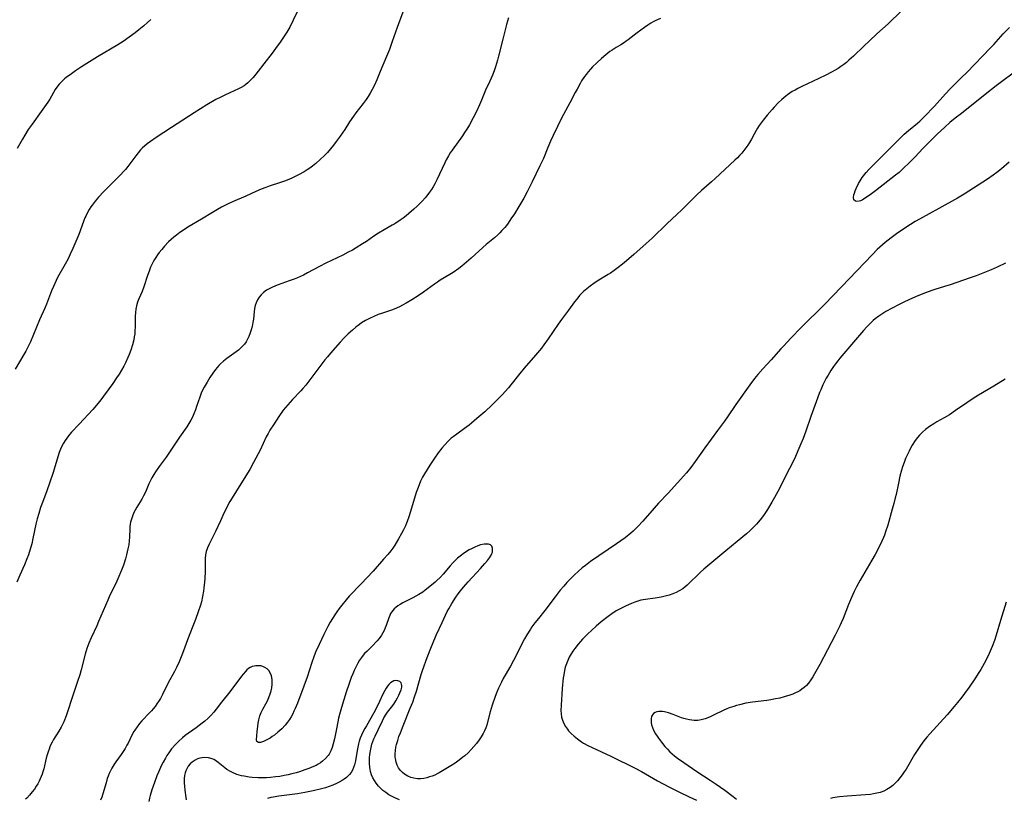
# Model space of a CAD drawing. Units: inches. Extents: x 2102912 to 2108317, y 196890 to 202334.
# Drawn here: x 2104184 to 2104386, y 199251 to 199411 of the extents above; entities that cross this region are included whole.
import ezdxf

# ---------------------------------------------------------------- set-up
doc = ezdxf.new("R2010")
doc.units = ezdxf.units.IN
doc.header["$MEASUREMENT"] = 0
doc.layers.add('c_08_T14S_R20E', color=39, linetype='Continuous')

msp = doc.modelspace()

# ---------------------------------------------------------------- linework, layer by layer
at = {"layer": 'c_08_T14S_R20E'}
for points in [[(2104241.07, 199412.7, 980), (2104240.07, 199410.59, 980), (2104239.33, 199409.17, 980), (2104238.73, 199408.15, 980), (2104238.21, 199407.33, 980), (2104237.35, 199406.08, 980), (2104236.41, 199404.77, 980), (2104235.72, 199403.84, 980), (2104234, 199401.66, 980), (2104232.86, 199400.15, 980), (2104232.35, 199399.49, 980), (2104231.83, 199398.86, 980), (2104231.24, 199398.2, 980), (2104230.74, 199397.72, 980), (2104230.34, 199397.4, 980), (2104230, 199397.15, 980), (2104229.35, 199396.77, 980), (2104228.82, 199396.49, 980), (2104226.16, 199395.3, 980), (2104225.16, 199394.83, 980), (2104224.17, 199394.3, 980), (2104222.33, 199393.23, 980), (2104219.72, 199391.61, 980), (2104215.05, 199388.56, 980), (2104211.88, 199386.52, 980), (2104210.7, 199385.72, 980), (2104210.04, 199385.21, 980), (2104209.53, 199384.77, 980), (2104209.11, 199384.37, 980), (2104208.71, 199383.96, 980), (2104208.22, 199383.4, 980), (2104207.72, 199382.78, 980), (2104206.09, 199380.55, 980), (2104205.58, 199379.92, 980), (2104205.21, 199379.51, 980), (2104204.67, 199378.94, 980), (2104204.12, 199378.39, 980), (2104201.83, 199376.14, 980), (2104201.14, 199375.44, 980), (2104200.06, 199374.24, 980), (2104199.38, 199373.45, 980), (2104198.74, 199372.64, 980), (2104198.46, 199372.25, 980), (2104198.11, 199371.7, 980), (2104197.79, 199371.14, 980), (2104197.42, 199370.39, 980), (2104197.26, 199370.03, 980), (2104197.04, 199369.47, 980), (2104196.29, 199367.32, 980), (2104196, 199366.57, 980), (2104194.78, 199363.73, 980), (2104194.24, 199362.53, 980), (2104193.81, 199361.63, 980), (2104193.22, 199360.52, 980), (2104191.66, 199357.74, 980), (2104191.35, 199357.15, 980), (2104190.78, 199355.95, 980), (2104190.4, 199355.06, 980), (2104189.37, 199352.31, 980), (2104189, 199351.44, 980), (2104187.9, 199349.05, 980), (2104186.05, 199344.58, 980), (2104185.48, 199343.32, 980), (2104185.13, 199342.63, 980), (2104184.73, 199341.93, 980), (2104182.93, 199338.92, 980)], [(2104262.56, 199412.23, 978), (2104261.4, 199409.13, 978), (2104260.4, 199406.21, 978), (2104259.8, 199404.6, 978), (2104259.22, 199403.17, 978), (2104257.89, 199400.06, 978), (2104257.2, 199398.35, 978), (2104256.72, 199397.26, 978), (2104256.27, 199396.35, 978), (2104255.85, 199395.6, 978), (2104255.45, 199394.96, 978), (2104255.03, 199394.33, 978), (2104254.42, 199393.52, 978), (2104252.92, 199391.56, 978), (2104252.44, 199390.91, 978), (2104251.62, 199389.7, 978), (2104250.65, 199388.17, 978), (2104249.71, 199386.81, 978), (2104248.89, 199385.7, 978), (2104248.31, 199384.95, 978), (2104247.7, 199384.2, 978), (2104247.07, 199383.47, 978), (2104246.5, 199382.85, 978), (2104245.59, 199381.97, 978), (2104244.68, 199381.18, 978), (2104243.99, 199380.63, 978), (2104243.46, 199380.24, 978), (2104242.92, 199379.87, 978), (2104242.33, 199379.49, 978), (2104241.13, 199378.82, 978), (2104239.8, 199378.16, 978), (2104238.81, 199377.73, 978), (2104238.28, 199377.53, 978), (2104237.47, 199377.26, 978), (2104235.1, 199376.5, 978), (2104234.44, 199376.28, 978), (2104233.46, 199375.91, 978), (2104232.4, 199375.45, 978), (2104230.32, 199374.49, 978), (2104227.6, 199373.29, 978), (2104226.55, 199372.8, 978), (2104225.32, 199372.18, 978), (2104224.48, 199371.71, 978), (2104223.46, 199371.11, 978), (2104221.24, 199369.75, 978), (2104218.43, 199368.1, 978), (2104217.28, 199367.37, 978), (2104216.76, 199367.01, 978), (2104216.04, 199366.47, 978), (2104215.54, 199366.07, 978), (2104214.99, 199365.58, 978), (2104214.46, 199365.08, 978), (2104213.63, 199364.2, 978), (2104213.04, 199363.54, 978), (2104212.54, 199362.92, 978), (2104212.15, 199362.42, 978), (2104211.8, 199361.9, 978), (2104211.52, 199361.44, 978), (2104211.26, 199360.98, 978), (2104211, 199360.46, 978), (2104210.76, 199359.92, 978), (2104210.44, 199359.09, 978), (2104210.13, 199358.21, 978), (2104209.38, 199355.88, 978), (2104208.99, 199354.89, 978), (2104208.35, 199353.4, 978), (2104208.06, 199352.67, 978), (2104207.84, 199351.93, 978), (2104207.71, 199351.27, 978), (2104207.62, 199350.57, 978), (2104207.57, 199349.85, 978), (2104207.55, 199349.14, 978), (2104207.56, 199347.58, 978), (2104207.54, 199346.89, 978), (2104207.48, 199346.21, 978), (2104207.4, 199345.59, 978), (2104207.28, 199344.98, 978), (2104207.01, 199343.93, 978), (2104206.66, 199342.83, 978), (2104206.33, 199341.93, 978), (2104206.08, 199341.31, 978), (2104205.62, 199340.28, 978), (2104205.25, 199339.55, 978), (2104204.79, 199338.75, 978), (2104204.29, 199337.95, 978), (2104203.77, 199337.17, 978), (2104202.96, 199336, 978), (2104201.11, 199333.42, 978), (2104200.31, 199332.39, 978), (2104198.86, 199330.69, 978), (2104196.11, 199327.66, 978), (2104194.52, 199326, 978), (2104194.09, 199325.52, 978), (2104193.51, 199324.79, 978), (2104193.17, 199324.29, 978), (2104192.87, 199323.78, 978), (2104192.54, 199323.16, 978), (2104192.24, 199322.52, 978), (2104191.96, 199321.81, 978), (2104191.68, 199320.97, 978), (2104190.72, 199317.76, 978), (2104189.99, 199315.51, 978), (2104189.43, 199313.98, 978), (2104188.52, 199311.59, 978), (2104188.14, 199310.53, 978), (2104187.76, 199309.31, 978), (2104187.46, 199308.24, 978), (2104187.17, 199307.1, 978), (2104186.59, 199304.2, 978), (2104186.33, 199303.09, 978), (2104186.08, 199302.16, 978), (2104185.81, 199301.28, 978), (2104185.64, 199300.79, 978), (2104185.32, 199299.97, 978), (2104184.82, 199298.75, 978), (2104183.92, 199296.66, 978), (2104183.29, 199295.24, 978)], [(2104284.29, 199411.12, 976), (2104283.89, 199409.71, 976), (2104283.09, 199406.74, 976), (2104282.25, 199403.21, 976), (2104282.03, 199402.4, 976), (2104281.62, 199401.06, 976), (2104281.31, 199400.18, 976), (2104280.98, 199399.33, 976), (2104280.45, 199398.11, 976), (2104279.58, 199396.21, 976), (2104278.74, 199394.17, 976), (2104278.33, 199393.22, 976), (2104277.69, 199391.83, 976), (2104277.04, 199390.55, 976), (2104276.26, 199389.15, 976), (2104275.72, 199388.25, 976), (2104275.26, 199387.53, 976), (2104274.81, 199386.87, 976), (2104272.69, 199383.91, 976), (2104272.32, 199383.35, 976), (2104271.96, 199382.78, 976), (2104271.5, 199381.95, 976), (2104271.18, 199381.32, 976), (2104269.56, 199377.84, 976), (2104269.13, 199376.98, 976), (2104268.8, 199376.39, 976), (2104268.46, 199375.84, 976), (2104268.08, 199375.31, 976), (2104267.69, 199374.79, 976), (2104267.16, 199374.15, 976), (2104266.61, 199373.53, 976), (2104266.14, 199373.04, 976), (2104265.49, 199372.4, 976), (2104264.82, 199371.78, 976), (2104263.81, 199370.89, 976), (2104263.23, 199370.41, 976), (2104262.62, 199369.96, 976), (2104262.05, 199369.56, 976), (2104260.92, 199368.82, 976), (2104260.36, 199368.49, 976), (2104258.76, 199367.59, 976), (2104257.56, 199366.87, 976), (2104256.61, 199366.24, 976), (2104255.08, 199365.17, 976), (2104254.31, 199364.65, 976), (2104253, 199363.86, 976), (2104252.2, 199363.4, 976), (2104251.34, 199362.94, 976), (2104250.23, 199362.38, 976), (2104246.77, 199360.71, 976), (2104245.43, 199360.02, 976), (2104242.98, 199358.7, 976), (2104242.14, 199358.28, 976), (2104240.9, 199357.7, 976), (2104240.26, 199357.44, 976), (2104239.24, 199357.05, 976), (2104236.99, 199356.26, 976), (2104236.43, 199356.05, 976), (2104235.69, 199355.74, 976), (2104235.12, 199355.45, 976), (2104234.58, 199355.14, 976), (2104233.96, 199354.68, 976), (2104233.48, 199354.22, 976), (2104233.07, 199353.72, 976), (2104232.73, 199353.18, 976), (2104232.46, 199352.6, 976), (2104232.25, 199351.99, 976), (2104232.11, 199351.37, 976), (2104232.03, 199350.74, 976), (2104231.88, 199349.18, 976), (2104231.78, 199348.56, 976), (2104231.61, 199347.7, 976), (2104231.44, 199347.05, 976), (2104231.24, 199346.42, 976), (2104230.92, 199345.63, 976), (2104230.66, 199345.09, 976), (2104230.37, 199344.57, 976), (2104230.03, 199344.09, 976), (2104229.86, 199343.87, 976), (2104229.46, 199343.44, 976), (2104228.79, 199342.87, 976), (2104226.92, 199341.51, 976), (2104226.42, 199341.14, 976), (2104225.74, 199340.59, 976), (2104225.09, 199340.02, 976), (2104224.75, 199339.67, 976), (2104224.06, 199338.86, 976), (2104223.51, 199338.11, 976), (2104222.91, 199337.21, 976), (2104222.34, 199336.3, 976), (2104221.73, 199335.24, 976), (2104221.36, 199334.5, 976), (2104221.14, 199334, 976), (2104220.85, 199333.23, 976), (2104220.2, 199331.25, 976), (2104219.96, 199330.58, 976), (2104219.64, 199329.77, 976), (2104219.34, 199329.1, 976), (2104219, 199328.44, 976), (2104218.64, 199327.8, 976), (2104218.18, 199327.09, 976), (2104216.69, 199324.98, 976), (2104214.93, 199322.29, 976), (2104213.92, 199320.87, 976), (2104212.52, 199318.96, 976), (2104211.77, 199317.86, 976), (2104211.42, 199317.31, 976), (2104211.01, 199316.64, 976), (2104210.65, 199315.95, 976), (2104210.38, 199315.39, 976), (2104209.83, 199314.05, 976), (2104209.54, 199313.4, 976), (2104209.31, 199312.93, 976), (2104208.95, 199312.27, 976), (2104207.94, 199310.6, 976), (2104207.59, 199309.99, 976), (2104207.34, 199309.5, 976), (2104207.02, 199308.77, 976), (2104206.81, 199308.15, 976), (2104206.65, 199307.51, 976), (2104206.58, 199307.09, 976), (2104206.52, 199306.64, 976), (2104206.48, 199306.1, 976), (2104206.42, 199304.55, 976), (2104206.36, 199303.72, 976), (2104206.25, 199302.89, 976), (2104206.1, 199302.06, 976), (2104205.8, 199300.79, 976), (2104205.57, 199299.99, 976), (2104205.16, 199298.72, 976), (2104204.76, 199297.64, 976), (2104204.03, 199295.92, 976), (2104203.59, 199294.96, 976), (2104202.4, 199292.54, 976), (2104201.94, 199291.54, 976), (2104200.08, 199287.14, 976), (2104199.69, 199286.26, 976), (2104198.54, 199283.81, 976), (2104198.06, 199282.65, 976), (2104197.67, 199281.57, 976), (2104197.33, 199280.44, 976), (2104196.52, 199277.23, 976), (2104196.22, 199276.21, 976), (2104195.76, 199274.8, 976), (2104194.56, 199271.31, 976), (2104193.76, 199268.8, 976), (2104193.4, 199267.76, 976), (2104192.9, 199266.5, 976), (2104192.65, 199265.96, 976), (2104192.37, 199265.43, 976), (2104191.9, 199264.61, 976), (2104190.82, 199262.88, 976), (2104190.54, 199262.37, 976), (2104190.28, 199261.85, 976), (2104190.08, 199261.39, 976), (2104189.9, 199260.93, 976), (2104189.69, 199260.35, 976), (2104189.51, 199259.76, 976), (2104189.32, 199259.05, 976), (2104188.79, 199256.85, 976), (2104188.62, 199256.25, 976), (2104188.47, 199255.79, 976), (2104188.29, 199255.31, 976), (2104188.09, 199254.84, 976), (2104187.85, 199254.33, 976), (2104187.58, 199253.83, 976), (2104187.27, 199253.31, 976), (2104186.87, 199252.72, 976), (2104186.44, 199252.14, 976), (2104185.9, 199251.49, 976), (2104185.31, 199250.88, 976), (2104185.08, 199250.66, 976)], [(2104315.48, 199410.97, 974), (2104314.53, 199410.52, 974), (2104314.01, 199410.25, 974), (2104313.51, 199409.96, 974), (2104312.87, 199409.56, 974), (2104312.25, 199409.13, 974), (2104310.74, 199408.04, 974), (2104308.86, 199406.59, 974), (2104308.45, 199406.29, 974), (2104308.08, 199406.04, 974), (2104307.34, 199405.57, 974), (2104306.4, 199405.01, 974), (2104305.55, 199404.46, 974), (2104305.1, 199404.15, 974), (2104304.27, 199403.49, 974), (2104303.38, 199402.73, 974), (2104302.4, 199401.83, 974), (2104301.57, 199401.01, 974), (2104301.11, 199400.52, 974), (2104300.66, 199400, 974), (2104300.21, 199399.43, 974), (2104299.91, 199399.03, 974), (2104299.31, 199398.12, 974), (2104299.01, 199397.62, 974), (2104298.36, 199396.47, 974), (2104297.98, 199395.77, 974), (2104296.88, 199393.64, 974), (2104295.2, 199390.47, 974), (2104294.34, 199388.78, 974), (2104293.46, 199386.95, 974), (2104292.91, 199385.75, 974), (2104292.35, 199384.46, 974), (2104291.44, 199382.23, 974), (2104290.74, 199380.68, 974), (2104289.17, 199377.43, 974), (2104288.13, 199375.38, 974), (2104287.41, 199374.09, 974), (2104286.39, 199372.37, 974), (2104285.48, 199370.87, 974), (2104284.79, 199369.79, 974), (2104284.21, 199368.95, 974), (2104283.86, 199368.48, 974), (2104283.5, 199368.03, 974), (2104282.94, 199367.4, 974), (2104282.51, 199366.96, 974), (2104282.06, 199366.54, 974), (2104281.37, 199365.93, 974), (2104279.71, 199364.55, 974), (2104279.04, 199363.96, 974), (2104276.62, 199361.75, 974), (2104275.68, 199360.92, 974), (2104274.71, 199360.11, 974), (2104274.05, 199359.6, 974), (2104272.94, 199358.81, 974), (2104272.22, 199358.36, 974), (2104270.24, 199357.19, 974), (2104269.68, 199356.84, 974), (2104269.08, 199356.43, 974), (2104266.79, 199354.77, 974), (2104265.69, 199354.01, 974), (2104264.39, 199353.16, 974), (2104263.29, 199352.5, 974), (2104262.5, 199352.07, 974), (2104261.9, 199351.77, 974), (2104260.79, 199351.29, 974), (2104260.27, 199351.09, 974), (2104259.62, 199350.86, 974), (2104258.16, 199350.39, 974), (2104257.51, 199350.16, 974), (2104256.58, 199349.79, 974), (2104255.73, 199349.38, 974), (2104254.91, 199348.93, 974), (2104254.11, 199348.43, 974), (2104253.67, 199348.13, 974), (2104252.94, 199347.59, 974), (2104252.21, 199346.98, 974), (2104251.37, 199346.22, 974), (2104250.54, 199345.39, 974), (2104249.73, 199344.51, 974), (2104247.71, 199342.22, 974), (2104247.1, 199341.51, 974), (2104246.56, 199340.85, 974), (2104244.47, 199338.14, 974), (2104242.62, 199335.68, 974), (2104242.04, 199334.97, 974), (2104241.59, 199334.47, 974), (2104239.92, 199332.75, 974), (2104238.93, 199331.65, 974), (2104238.02, 199330.51, 974), (2104237.07, 199329.2, 974), (2104235.97, 199327.54, 974), (2104235.26, 199326.41, 974), (2104234.88, 199325.74, 974), (2104234.52, 199325.05, 974), (2104233.24, 199322.34, 974), (2104232.86, 199321.57, 974), (2104231.92, 199319.78, 974), (2104231.14, 199318.37, 974), (2104230.32, 199317.02, 974), (2104228.42, 199313.96, 974), (2104227.51, 199312.53, 974), (2104227.06, 199311.79, 974), (2104226.63, 199311.04, 974), (2104226.38, 199310.56, 974), (2104225.86, 199309.5, 974), (2104225.08, 199307.82, 974), (2104224.09, 199305.63, 974), (2104223.68, 199304.77, 974), (2104222.78, 199302.99, 974), (2104222.46, 199302.25, 974), (2104222.2, 199301.49, 974), (2104222.11, 199301.13, 974), (2104222.05, 199300.83, 974), (2104221.97, 199300.1, 974), (2104221.93, 199299.38, 974), (2104221.93, 199297.42, 974), (2104221.89, 199295.93, 974), (2104221.84, 199295.2, 974), (2104221.72, 199294.02, 974), (2104221.63, 199293.34, 974), (2104221.43, 199292.23, 974), (2104221.18, 199291.19, 974), (2104220.98, 199290.49, 974), (2104220.54, 199289.14, 974), (2104219.98, 199287.54, 974), (2104219.45, 199286.16, 974), (2104218.35, 199283.35, 974), (2104217.52, 199281.09, 974), (2104217.2, 199280.24, 974), (2104216.92, 199279.55, 974), (2104216.62, 199278.86, 974), (2104216.06, 199277.69, 974), (2104215.65, 199276.87, 974), (2104214.39, 199274.53, 974), (2104213.21, 199272.14, 974), (2104212.78, 199271.34, 974), (2104212.52, 199270.9, 974), (2104212.05, 199270.19, 974), (2104211.69, 199269.69, 974), (2104211.31, 199269.22, 974), (2104210.93, 199268.78, 974), (2104210.54, 199268.36, 974), (2104208.98, 199266.74, 974), (2104208.49, 199266.19, 974), (2104207.97, 199265.53, 974), (2104207.51, 199264.84, 974), (2104207.33, 199264.55, 974), (2104206.99, 199263.9, 974), (2104206.14, 199262.15, 974), (2104205.9, 199261.72, 974), (2104205.5, 199261.04, 974), (2104204.71, 199259.84, 974), (2104203.63, 199258.33, 974), (2104203.19, 199257.67, 974), (2104202.78, 199256.98, 974), (2104202.5, 199256.44, 974), (2104202.24, 199255.89, 974), (2104202.04, 199255.39, 974), (2104201.86, 199254.88, 974), (2104201.59, 199253.99, 974), (2104200.95, 199251.74, 974), (2104200.73, 199251.08, 974), (2104200.47, 199250.44, 974)], [(2104365.01, 199412.55, 972), (2104362.27, 199409.89, 972), (2104359.92, 199407.78, 972), (2104358.41, 199406.39, 972), (2104357.26, 199405.3, 972), (2104355.16, 199403.22, 972), (2104354.23, 199402.37, 972), (2104353.71, 199401.93, 972), (2104353.17, 199401.51, 972), (2104352.57, 199401.08, 972), (2104351.98, 199400.7, 972), (2104351.38, 199400.34, 972), (2104350.65, 199399.93, 972), (2104349.49, 199399.33, 972), (2104348.03, 199398.61, 972), (2104344.51, 199397, 972), (2104343.73, 199396.6, 972), (2104343.15, 199396.27, 972), (2104342.58, 199395.93, 972), (2104342.1, 199395.61, 972), (2104341.62, 199395.28, 972), (2104341.23, 199394.98, 972), (2104340.46, 199394.34, 972), (2104339.7, 199393.62, 972), (2104338.87, 199392.76, 972), (2104338.42, 199392.28, 972), (2104337.4, 199391.1, 972), (2104336.58, 199390.08, 972), (2104335.75, 199388.95, 972), (2104335.41, 199388.42, 972), (2104335.13, 199387.97, 972), (2104334.73, 199387.22, 972), (2104334.2, 199386.18, 972), (2104333.81, 199385.49, 972), (2104333.44, 199384.93, 972), (2104333.04, 199384.38, 972), (2104332.63, 199383.85, 972), (2104332.19, 199383.33, 972), (2104331.73, 199382.81, 972), (2104331.31, 199382.37, 972), (2104330.77, 199381.84, 972), (2104326.75, 199378.1, 972), (2104325.96, 199377.39, 972), (2104323.94, 199375.62, 972), (2104322.99, 199374.74, 972), (2104319.87, 199371.63, 972), (2104318.86, 199370.68, 972), (2104316.89, 199368.85, 972), (2104313.79, 199365.83, 972), (2104312.58, 199364.72, 972), (2104310.05, 199362.51, 972), (2104308.54, 199361.22, 972), (2104307.68, 199360.51, 972), (2104306.8, 199359.82, 972), (2104306.01, 199359.24, 972), (2104305.21, 199358.68, 972), (2104304.77, 199358.4, 972), (2104302.52, 199357.03, 972), (2104301.78, 199356.54, 972), (2104301.06, 199356.02, 972), (2104300.37, 199355.47, 972), (2104299.71, 199354.89, 972), (2104298.88, 199354.04, 972), (2104298.29, 199353.34, 972), (2104297.85, 199352.77, 972), (2104296.61, 199351.07, 972), (2104295.17, 199349.13, 972), (2104294.47, 199348.16, 972), (2104292.42, 199345.15, 972), (2104291.53, 199343.92, 972), (2104291.04, 199343.29, 972), (2104289.83, 199341.81, 972), (2104287.51, 199339.14, 972), (2104286.58, 199338.04, 972), (2104284.76, 199335.71, 972), (2104284.27, 199335.1, 972), (2104283.62, 199334.34, 972), (2104283.04, 199333.71, 972), (2104282.45, 199333.1, 972), (2104280.94, 199331.63, 972), (2104279.39, 199330.19, 972), (2104277.8, 199328.79, 972), (2104276.71, 199327.87, 972), (2104276.19, 199327.45, 972), (2104275.24, 199326.75, 972), (2104273.64, 199325.63, 972), (2104272.89, 199325.06, 972), (2104272.52, 199324.75, 972), (2104271.98, 199324.24, 972), (2104271.15, 199323.37, 972), (2104270.61, 199322.75, 972), (2104269.82, 199321.76, 972), (2104269.05, 199320.69, 972), (2104268.13, 199319.26, 972), (2104267.02, 199317.45, 972), (2104266.63, 199316.75, 972), (2104266.23, 199315.96, 972), (2104265.9, 199315.21, 972), (2104265.69, 199314.66, 972), (2104265.32, 199313.61, 972), (2104264.96, 199312.47, 972), (2104264.08, 199309.51, 972), (2104263.8, 199308.59, 972), (2104263.49, 199307.69, 972), (2104263.34, 199307.32, 972), (2104263.11, 199306.76, 972), (2104262.73, 199305.98, 972), (2104262.33, 199305.21, 972), (2104261.68, 199304.11, 972), (2104260.9, 199302.81, 972), (2104260.51, 199302.21, 972), (2104260.1, 199301.63, 972), (2104259.46, 199300.87, 972), (2104258.59, 199299.91, 972), (2104256.45, 199297.49, 972), (2104253.99, 199294.84, 972), (2104251.57, 199292.31, 972), (2104250.94, 199291.59, 972), (2104250.05, 199290.51, 972), (2104249.51, 199289.8, 972), (2104248.98, 199289.09, 972), (2104248.6, 199288.53, 972), (2104248.11, 199287.77, 972), (2104247.65, 199286.98, 972), (2104247.18, 199286.12, 972), (2104246.36, 199284.48, 972), (2104245.39, 199282.42, 972), (2104244.72, 199280.94, 972), (2104244.37, 199280.07, 972), (2104243.89, 199278.73, 972), (2104242.9, 199275.68, 972), (2104242.26, 199273.86, 972), (2104240.91, 199270.37, 972), (2104240.45, 199269.25, 972), (2104240.2, 199268.69, 972), (2104239.94, 199268.15, 972), (2104239.61, 199267.54, 972), (2104239.27, 199266.98, 972), (2104238.89, 199266.44, 972), (2104238.38, 199265.82, 972), (2104237.68, 199265.08, 972), (2104236.92, 199264.38, 972), (2104236.21, 199263.81, 972), (2104235.76, 199263.49, 972), (2104235.32, 199263.2, 972), (2104234.66, 199262.82, 972), (2104233.92, 199262.46, 972), (2104233.33, 199262.28, 972), (2104232.89, 199262.27, 972), (2104232.57, 199262.48, 972), (2104232.53, 199262.81, 972), (2104232.65, 199264.5, 972), (2104232.77, 199265.66, 972), (2104232.85, 199266.28, 972), (2104232.97, 199266.92, 972), (2104233.2, 199267.76, 972), (2104233.46, 199268.43, 972), (2104233.81, 199269.13, 972), (2104234.45, 199270.25, 972), (2104234.76, 199270.87, 972), (2104235.05, 199271.52, 972), (2104235.31, 199272.26, 972), (2104235.5, 199272.9, 972), (2104235.64, 199273.53, 972), (2104235.74, 199274.29, 972), (2104235.74, 199275.21, 972), (2104235.61, 199275.95, 972), (2104235.35, 199276.62, 972), (2104235.03, 199277.08, 972), (2104234.67, 199277.43, 972), (2104234.24, 199277.71, 972), (2104233.84, 199277.88, 972), (2104233.42, 199278, 972), (2104232.9, 199278.06, 972), (2104232.37, 199278.04, 972), (2104232.03, 199277.99, 972), (2104231.61, 199277.87, 972), (2104231.2, 199277.69, 972), (2104230.86, 199277.49, 972), (2104230.55, 199277.23, 972), (2104230.22, 199276.89, 972), (2104229.75, 199276.34, 972), (2104229.44, 199275.93, 972), (2104227, 199272.7, 972), (2104225.3, 199270.54, 972), (2104224.25, 199269.12, 972), (2104223.75, 199268.5, 972), (2104223.16, 199267.83, 972), (2104222.52, 199267.2, 972), (2104221.92, 199266.69, 972), (2104221.32, 199266.22, 972), (2104220.08, 199265.29, 972), (2104217.88, 199263.69, 972), (2104217.3, 199263.22, 972), (2104216.57, 199262.59, 972), (2104215.78, 199261.8, 972), (2104215.05, 199260.95, 972), (2104214.47, 199260.17, 972), (2104214.12, 199259.63, 972), (2104213.79, 199259.08, 972), (2104213.35, 199258.26, 972), (2104213.02, 199257.61, 972), (2104212.37, 199256.18, 972), (2104212.06, 199255.42, 972), (2104211.54, 199254.08, 972), (2104211.02, 199252.59, 972), (2104210.67, 199251.43, 972), (2104210.53, 199250.87, 972), (2104210.38, 199250.14, 972)], [(2104210.79, 199410.78, 982), (2104210.09, 199410.12, 982), (2104209.36, 199409.47, 982), (2104208.31, 199408.6, 982), (2104207.57, 199408.02, 982), (2104206.37, 199407.13, 982), (2104205.11, 199406.25, 982), (2104204.05, 199405.57, 982), (2104199.84, 199403.07, 982), (2104196.57, 199401.01, 982), (2104195.32, 199400.2, 982), (2104194.48, 199399.62, 982), (2104193.44, 199398.86, 982), (2104193.07, 199398.56, 982), (2104192.49, 199398.03, 982), (2104191.96, 199397.47, 982), (2104191.47, 199396.84, 982), (2104191.15, 199396.36, 982), (2104190.03, 199394.41, 982), (2104189.64, 199393.8, 982), (2104188.29, 199391.84, 982), (2104186.39, 199389.25, 982), (2104185.61, 199388.14, 982), (2104184.9, 199387.02, 982), (2104184.41, 199386.19, 982), (2104183.33, 199384.24, 982)], [(2104387.95, 199399.75, 972), (2104385.56, 199397.98, 972), (2104384.44, 199397.12, 972), (2104382.2, 199395.36, 972), (2104377.31, 199391.44, 972), (2104376.05, 199390.46, 972), (2104374.97, 199389.58, 972), (2104373.9, 199388.64, 972), (2104372.37, 199387.18, 972), (2104369.35, 199384.16, 972), (2104367.87, 199382.62, 972), (2104366.93, 199381.67, 972), (2104365.11, 199379.88, 972), (2104364.51, 199379.34, 972), (2104363.79, 199378.75, 972), (2104359.7, 199375.55, 972), (2104358.59, 199374.75, 972), (2104357.45, 199373.99, 972), (2104356.91, 199373.68, 972), (2104356.6, 199373.54, 972), (2104356.32, 199373.44, 972), (2104355.86, 199373.38, 972), (2104355.55, 199373.43, 972), (2104355.24, 199373.69, 972), (2104355.13, 199374.22, 972), (2104355.24, 199374.76, 972), (2104355.34, 199375.11, 972), (2104355.51, 199375.57, 972), (2104355.71, 199376.05, 972), (2104356.2, 199377.05, 972), (2104356.54, 199377.65, 972), (2104356.95, 199378.28, 972), (2104357.23, 199378.66, 972), (2104357.75, 199379.32, 972), (2104358.32, 199379.95, 972), (2104359.26, 199380.91, 972), (2104364.99, 199386.62, 972), (2104365.58, 199387.18, 972), (2104366.44, 199387.94, 972), (2104368.28, 199389.47, 972), (2104368.76, 199389.89, 972), (2104369.69, 199390.77, 972), (2104371.79, 199392.97, 972), (2104374.06, 199395.49, 972), (2104375.03, 199396.53, 972), (2104376.01, 199397.52, 972), (2104377.37, 199398.82, 972), (2104378.44, 199399.87, 972), (2104383.32, 199404.91, 972), (2104383.96, 199405.59, 972), (2104385.93, 199407.77, 972), (2104387.18, 199409.1, 972)], [(2104387.15, 199381.42, 970), (2104385.54, 199380.06, 970), (2104384.61, 199379.32, 970), (2104383.85, 199378.76, 970), (2104382.7, 199377.97, 970), (2104379.83, 199376.12, 970), (2104377.88, 199374.9, 970), (2104376.5, 199374.09, 970), (2104372.7, 199371.92, 970), (2104368.71, 199369.77, 970), (2104367.81, 199369.24, 970), (2104366.89, 199368.66, 970), (2104365.1, 199367.47, 970), (2104364.02, 199366.72, 970), (2104362.91, 199365.92, 970), (2104361.64, 199364.93, 970), (2104360.59, 199364.02, 970), (2104360.05, 199363.53, 970), (2104359.03, 199362.51, 970), (2104352.7, 199355.88, 970), (2104349.18, 199352.23, 970), (2104344.42, 199347.49, 970), (2104342.28, 199345.29, 970), (2104340.83, 199343.75, 970), (2104340.23, 199343.1, 970), (2104338.26, 199340.86, 970), (2104336.56, 199339.01, 970), (2104335.51, 199337.84, 970), (2104334.82, 199337.01, 970), (2104333.86, 199335.73, 970), (2104330.96, 199331.66, 970), (2104329.29, 199329.17, 970), (2104328.66, 199328.25, 970), (2104327.25, 199326.32, 970), (2104324.61, 199322.78, 970), (2104322.61, 199319.96, 970), (2104321.72, 199318.76, 970), (2104320.84, 199317.67, 970), (2104319.02, 199315.59, 970), (2104317.09, 199313.48, 970), (2104315.1, 199311.4, 970), (2104314.18, 199310.41, 970), (2104311.86, 199307.76, 970), (2104310.83, 199306.63, 970), (2104310.37, 199306.16, 970), (2104309.9, 199305.7, 970), (2104309.38, 199305.25, 970), (2104308.22, 199304.34, 970), (2104306.48, 199303.1, 970), (2104301.12, 199299.42, 970), (2104300.1, 199298.66, 970), (2104299.42, 199298.12, 970), (2104298.57, 199297.39, 970), (2104297.85, 199296.72, 970), (2104297.14, 199296.02, 970), (2104296.28, 199295.12, 970), (2104295.62, 199294.37, 970), (2104294.92, 199293.54, 970), (2104293.85, 199292.17, 970), (2104291.74, 199289.39, 970), (2104290.42, 199287.77, 970), (2104289.72, 199286.88, 970), (2104289.1, 199286.04, 970), (2104288.79, 199285.58, 970), (2104288.02, 199284.36, 970), (2104287.57, 199283.59, 970), (2104287.06, 199282.65, 970), (2104285.89, 199280.26, 970), (2104285.32, 199279.14, 970), (2104284.66, 199277.95, 970), (2104283.21, 199275.4, 970), (2104282.83, 199274.7, 970), (2104282.48, 199273.98, 970), (2104282.24, 199273.46, 970), (2104281.89, 199272.62, 970), (2104281.56, 199271.76, 970), (2104280.94, 199269.93, 970), (2104280.54, 199268.56, 970), (2104279.98, 199266.47, 970), (2104279.8, 199265.87, 970), (2104279.6, 199265.28, 970), (2104279.36, 199264.7, 970), (2104279.09, 199264.14, 970), (2104278.69, 199263.46, 970), (2104278.24, 199262.8, 970), (2104277.7, 199262.09, 970), (2104277.17, 199261.46, 970), (2104276.61, 199260.84, 970), (2104275.96, 199260.18, 970), (2104275.28, 199259.55, 970), (2104274.92, 199259.24, 970), (2104274.15, 199258.64, 970), (2104273.35, 199258.07, 970), (2104272.42, 199257.47, 970), (2104270.74, 199256.45, 970), (2104270.06, 199256.07, 970), (2104269.6, 199255.82, 970), (2104269.14, 199255.61, 970), (2104268.6, 199255.39, 970), (2104268.06, 199255.2, 970), (2104267.53, 199255.05, 970), (2104266.88, 199254.92, 970), (2104266.24, 199254.85, 970), (2104265.6, 199254.85, 970), (2104264.84, 199254.95, 970), (2104264.22, 199255.11, 970), (2104263.63, 199255.34, 970), (2104262.93, 199255.75, 970), (2104262.48, 199256.11, 970), (2104262.08, 199256.53, 970), (2104261.67, 199257.11, 970), (2104261.4, 199257.66, 970), (2104261.19, 199258.25, 970), (2104261.04, 199258.97, 970), (2104261.01, 199259.28, 970), (2104261, 199259.96, 970), (2104261.05, 199260.65, 970), (2104261.16, 199261.35, 970), (2104261.29, 199261.9, 970), (2104261.51, 199262.71, 970), (2104261.78, 199263.52, 970), (2104262.06, 199264.28, 970), (2104262.61, 199265.69, 970), (2104264.11, 199269.3, 970), (2104264.6, 199270.55, 970), (2104265, 199271.67, 970), (2104265.37, 199272.82, 970), (2104266.36, 199276.27, 970), (2104266.62, 199277.08, 970), (2104266.86, 199277.81, 970), (2104267.38, 199279.2, 970), (2104268.21, 199281.34, 970), (2104268.95, 199283.18, 970), (2104269.48, 199284.43, 970), (2104270.63, 199286.93, 970), (2104271.71, 199289.17, 970), (2104272.01, 199289.74, 970), (2104272.61, 199290.81, 970), (2104273.46, 199292.16, 970), (2104273.92, 199292.81, 970), (2104274.39, 199293.45, 970), (2104275.01, 199294.2, 970), (2104275.99, 199295.29, 970), (2104278.56, 199298.04, 970), (2104279.45, 199299.03, 970), (2104279.99, 199299.68, 970), (2104280.39, 199300.23, 970), (2104280.72, 199300.77, 970), (2104280.88, 199301.11, 970), (2104280.97, 199301.39, 970), (2104281.02, 199301.74, 970), (2104280.99, 199302.2, 970), (2104280.83, 199302.58, 970), (2104280.56, 199302.85, 970), (2104280.18, 199302.99, 970), (2104279.75, 199303.03, 970), (2104279.27, 199302.99, 970), (2104278.54, 199302.84, 970), (2104277.95, 199302.65, 970), (2104277.35, 199302.4, 970), (2104276.65, 199302.07, 970), (2104276.22, 199301.84, 970), (2104275.46, 199301.38, 970), (2104274.94, 199301.02, 970), (2104274.36, 199300.58, 970), (2104273.81, 199300.11, 970), (2104273.34, 199299.67, 970), (2104272.89, 199299.22, 970), (2104272.31, 199298.59, 970), (2104270.83, 199296.84, 970), (2104270.21, 199296.16, 970), (2104269.56, 199295.52, 970), (2104269.23, 199295.21, 970), (2104268.14, 199294.29, 970), (2104267.19, 199293.55, 970), (2104266.65, 199293.16, 970), (2104265.86, 199292.66, 970), (2104265.25, 199292.31, 970), (2104264.63, 199291.99, 970), (2104263, 199291.19, 970), (2104262.56, 199290.96, 970), (2104261.99, 199290.64, 970), (2104261.53, 199290.34, 970), (2104261.1, 199290.01, 970), (2104260.78, 199289.71, 970), (2104260.49, 199289.38, 970), (2104260.07, 199288.75, 970), (2104259.87, 199288.33, 970), (2104259.69, 199287.89, 970), (2104259.16, 199286.29, 970), (2104258.96, 199285.8, 970), (2104258.73, 199285.31, 970), (2104258.46, 199284.81, 970), (2104258.09, 199284.19, 970), (2104257.66, 199283.6, 970), (2104257.31, 199283.18, 970), (2104257.03, 199282.86, 970), (2104256.47, 199282.28, 970), (2104255.25, 199281.07, 970), (2104254.73, 199280.53, 970), (2104254.44, 199280.2, 970), (2104254.09, 199279.76, 970), (2104253.69, 199279.18, 970), (2104253.33, 199278.58, 970), (2104252.91, 199277.77, 970), (2104252.59, 199277.1, 970), (2104252.29, 199276.38, 970), (2104251.99, 199275.65, 970), (2104251.45, 199274.16, 970), (2104250.94, 199272.62, 970), (2104249.95, 199269.48, 970), (2104249.56, 199268.05, 970), (2104249.38, 199267.3, 970), (2104248.98, 199265.43, 970), (2104248.51, 199263.05, 970), (2104248.26, 199262.02, 970), (2104248.03, 199261.27, 970), (2104247.75, 199260.56, 970), (2104247.41, 199259.9, 970), (2104247.24, 199259.64, 970), (2104246.7, 199259, 970), (2104246.07, 199258.43, 970), (2104245.65, 199258.13, 970), (2104245.21, 199257.85, 970), (2104244.74, 199257.59, 970), (2104244.24, 199257.34, 970), (2104243.25, 199256.93, 970), (2104242.47, 199256.64, 970), (2104241.35, 199256.28, 970), (2104240.67, 199256.08, 970), (2104239.75, 199255.83, 970), (2104239.04, 199255.67, 970), (2104238.17, 199255.49, 970), (2104237.3, 199255.33, 970), (2104236.42, 199255.21, 970), (2104235.38, 199255.11, 970), (2104234.59, 199255.06, 970), (2104234, 199255.04, 970), (2104232.82, 199255.04, 970), (2104231.59, 199255.12, 970), (2104231.02, 199255.18, 970), (2104229.95, 199255.35, 970), (2104229.45, 199255.46, 970), (2104228.97, 199255.58, 970), (2104228.5, 199255.73, 970), (2104227.73, 199256.03, 970), (2104227.16, 199256.31, 970), (2104226.44, 199256.77, 970), (2104226, 199257.1, 970), (2104224.65, 199258.21, 970), (2104224.1, 199258.59, 970), (2104223.72, 199258.79, 970), (2104223.37, 199258.94, 970), (2104222.66, 199259.13, 970), (2104221.92, 199259.19, 970), (2104221.33, 199259.15, 970), (2104220.88, 199259.06, 970), (2104220.38, 199258.9, 970), (2104219.9, 199258.67, 970), (2104219.31, 199258.26, 970), (2104218.9, 199257.89, 970), (2104218.5, 199257.43, 970), (2104218.17, 199256.91, 970), (2104217.98, 199256.49, 970), (2104217.83, 199256.04, 970), (2104217.71, 199255.49, 970), (2104217.65, 199254.91, 970), (2104217.63, 199254.48, 970), (2104217.65, 199253.91, 970), (2104217.69, 199253.34, 970), (2104217.78, 199252.52, 970), (2104218.01, 199250.99, 970), (2104218.06, 199250.5, 970)], [(2104386.38, 199360.69, 968), (2104384.68, 199359.91, 968), (2104383.44, 199359.37, 968), (2104381.7, 199358.64, 968), (2104380.35, 199358.1, 968), (2104379.13, 199357.67, 968), (2104375.04, 199356.29, 968), (2104373.83, 199355.91, 968), (2104371.85, 199355.32, 968), (2104371.26, 199355.12, 968), (2104369.98, 199354.64, 968), (2104368.37, 199353.97, 968), (2104366.68, 199353.23, 968), (2104365.39, 199352.64, 968), (2104364.42, 199352.18, 968), (2104363.09, 199351.49, 968), (2104361.81, 199350.77, 968), (2104361.18, 199350.38, 968), (2104360.39, 199349.85, 968), (2104359.64, 199349.27, 968), (2104359.22, 199348.91, 968), (2104358.56, 199348.29, 968), (2104357.92, 199347.64, 968), (2104357.23, 199346.88, 968), (2104352.37, 199341.21, 968), (2104351.91, 199340.64, 968), (2104351.46, 199340.06, 968), (2104351.08, 199339.52, 968), (2104350.48, 199338.64, 968), (2104349.92, 199337.72, 968), (2104349.56, 199337.09, 968), (2104349.22, 199336.43, 968), (2104348.89, 199335.76, 968), (2104348.42, 199334.71, 968), (2104348.18, 199334.12, 968), (2104347.75, 199333.02, 968), (2104346.39, 199329.24, 968), (2104345.36, 199326.23, 968), (2104344.79, 199324.69, 968), (2104344.35, 199323.6, 968), (2104343.73, 199322.16, 968), (2104343.23, 199321.02, 968), (2104342.69, 199319.86, 968), (2104342.03, 199318.53, 968), (2104339.63, 199313.85, 968), (2104338.95, 199312.58, 968), (2104338.4, 199311.62, 968), (2104337.48, 199310.14, 968), (2104336.64, 199308.9, 968), (2104335.98, 199308.02, 968), (2104335.2, 199307.11, 968), (2104334.54, 199306.41, 968), (2104333.83, 199305.75, 968), (2104333.14, 199305.13, 968), (2104331.25, 199303.54, 968), (2104328.91, 199301.64, 968), (2104324.42, 199297.87, 968), (2104323.72, 199297.25, 968), (2104323.11, 199296.66, 968), (2104321.7, 199295.25, 968), (2104321, 199294.6, 968), (2104320.54, 199294.22, 968), (2104320.07, 199293.87, 968), (2104319.34, 199293.41, 968), (2104318.72, 199293.09, 968), (2104318.07, 199292.81, 968), (2104317.3, 199292.54, 968), (2104316.45, 199292.3, 968), (2104315.65, 199292.13, 968), (2104314.42, 199291.93, 968), (2104312.45, 199291.67, 968), (2104311.5, 199291.49, 968), (2104310.85, 199291.31, 968), (2104310.2, 199291.09, 968), (2104309.55, 199290.85, 968), (2104308.42, 199290.34, 968), (2104307.6, 199289.94, 968), (2104306.43, 199289.29, 968), (2104305.51, 199288.7, 968), (2104304.74, 199288.15, 968), (2104303.33, 199287.04, 968), (2104302.31, 199286.17, 968), (2104300.5, 199284.5, 968), (2104299.48, 199283.49, 968), (2104299.08, 199283.05, 968), (2104298.62, 199282.51, 968), (2104297.92, 199281.62, 968), (2104297.53, 199281.07, 968), (2104297.17, 199280.51, 968), (2104296.76, 199279.8, 968), (2104296.45, 199279.13, 968), (2104296.18, 199278.44, 968), (2104295.95, 199277.73, 968), (2104295.79, 199277.07, 968), (2104295.63, 199276.21, 968), (2104295.53, 199275.53, 968), (2104295.33, 199273.4, 968), (2104295.07, 199269.94, 968), (2104295.05, 199268.86, 968), (2104295.09, 199268.2, 968), (2104295.2, 199267.52, 968), (2104295.37, 199266.86, 968), (2104295.65, 199266.16, 968), (2104295.96, 199265.57, 968), (2104296.37, 199265, 968), (2104296.62, 199264.7, 968), (2104297.16, 199264.13, 968), (2104297.76, 199263.58, 968), (2104298.44, 199263.02, 968), (2104299.28, 199262.42, 968), (2104299.7, 199262.16, 968), (2104300.56, 199261.69, 968), (2104301.44, 199261.25, 968), (2104305.28, 199259.45, 968), (2104310.44, 199256.94, 968), (2104311.63, 199256.32, 968), (2104314.92, 199254.44, 968), (2104317.33, 199253.13, 968), (2104319.29, 199252.14, 968), (2104321.42, 199251.15, 968), (2104322.92, 199250.42, 968)], [(2104386.34, 199336.91, 966), (2104384, 199335.47, 966), (2104380.86, 199333.62, 966), (2104379.76, 199332.94, 966), (2104378.46, 199332.06, 966), (2104376.13, 199330.44, 966), (2104374.87, 199329.6, 966), (2104373.8, 199328.95, 966), (2104372.3, 199328.12, 966), (2104371.63, 199327.74, 966), (2104370.76, 199327.17, 966), (2104369.94, 199326.55, 966), (2104369.31, 199325.99, 966), (2104368.72, 199325.39, 966), (2104368.31, 199324.92, 966), (2104367.84, 199324.28, 966), (2104367.23, 199323.34, 966), (2104366.88, 199322.74, 966), (2104366.56, 199322.12, 966), (2104366.22, 199321.42, 966), (2104365.86, 199320.61, 966), (2104365.54, 199319.77, 966), (2104365.23, 199318.87, 966), (2104365.04, 199318.23, 966), (2104364.69, 199316.94, 966), (2104364.37, 199315.57, 966), (2104363.9, 199313.22, 966), (2104363.75, 199312.54, 966), (2104363.45, 199311.35, 966), (2104363.13, 199310.18, 966), (2104362.18, 199306.88, 966), (2104361.76, 199305.53, 966), (2104361.53, 199304.86, 966), (2104361.34, 199304.36, 966), (2104361.01, 199303.62, 966), (2104360.22, 199302.03, 966), (2104359.62, 199300.91, 966), (2104358.94, 199299.72, 966), (2104356.53, 199295.63, 966), (2104355.8, 199294.27, 966), (2104355.32, 199293.31, 966), (2104354.77, 199292.09, 966), (2104354.15, 199290.63, 966), (2104353, 199287.74, 966), (2104352.61, 199286.83, 966), (2104352.33, 199286.23, 966), (2104351.37, 199284.32, 966), (2104348.24, 199278.33, 966), (2104347.16, 199276.4, 966), (2104346.79, 199275.78, 966), (2104346.41, 199275.18, 966), (2104345.89, 199274.48, 966), (2104345.47, 199274.01, 966), (2104345.02, 199273.58, 966), (2104344.57, 199273.23, 966), (2104344.1, 199272.91, 966), (2104343.69, 199272.67, 966), (2104343.26, 199272.46, 966), (2104342.69, 199272.22, 966), (2104342.11, 199272.01, 966), (2104340.93, 199271.64, 966), (2104340.05, 199271.42, 966), (2104339.16, 199271.23, 966), (2104338.16, 199271.04, 966), (2104337.38, 199270.93, 966), (2104334.39, 199270.55, 966), (2104333.01, 199270.33, 966), (2104331.73, 199270.05, 966), (2104331.13, 199269.89, 966), (2104330.54, 199269.71, 966), (2104329.58, 199269.37, 966), (2104329.03, 199269.14, 966), (2104328.49, 199268.89, 966), (2104326.4, 199267.87, 966), (2104325.58, 199267.49, 966), (2104324.65, 199267.13, 966), (2104323.86, 199266.91, 966), (2104323.17, 199266.8, 966), (2104322.42, 199266.8, 966), (2104321.93, 199266.85, 966), (2104321.44, 199266.94, 966), (2104320.86, 199267.07, 966), (2104320.29, 199267.23, 966), (2104319.83, 199267.38, 966), (2104318.14, 199268.02, 966), (2104317.15, 199268.36, 966), (2104316.35, 199268.56, 966), (2104315.95, 199268.62, 966), (2104315.57, 199268.65, 966), (2104315.13, 199268.65, 966), (2104314.73, 199268.58, 966), (2104314.38, 199268.43, 966), (2104314.09, 199268.22, 966), (2104313.85, 199267.95, 966), (2104313.68, 199267.61, 966), (2104313.58, 199267.2, 966), (2104313.56, 199266.75, 966), (2104313.59, 199266.39, 966), (2104313.67, 199265.89, 966), (2104313.83, 199265.39, 966), (2104314.07, 199264.79, 966), (2104314.5, 199264.03, 966), (2104314.79, 199263.58, 966), (2104315.1, 199263.14, 966), (2104315.7, 199262.33, 966), (2104316.4, 199261.47, 966), (2104316.91, 199260.92, 966), (2104317.44, 199260.38, 966), (2104317.9, 199259.96, 966), (2104318.4, 199259.54, 966), (2104319.02, 199259.05, 966), (2104320.28, 199258.15, 966), (2104322.94, 199256.35, 966), (2104325.73, 199254.57, 966), (2104326.95, 199253.74, 966), (2104328.72, 199252.48, 966), (2104330.46, 199251.2, 966), (2104331.14, 199250.66, 966)], [(2104386.55, 199291.09, 964), (2104385.35, 199287.34, 964), (2104384.46, 199284.32, 964), (2104384.12, 199283.26, 964), (2104383.63, 199281.97, 964), (2104383.01, 199280.54, 964), (2104382.61, 199279.69, 964), (2104382.02, 199278.52, 964), (2104381.31, 199277.26, 964), (2104380.92, 199276.64, 964), (2104380.09, 199275.38, 964), (2104378.89, 199273.62, 964), (2104377.96, 199272.34, 964), (2104377.41, 199271.62, 964), (2104376.51, 199270.48, 964), (2104375.87, 199269.7, 964), (2104374.39, 199267.98, 964), (2104370.84, 199264.06, 964), (2104370.23, 199263.36, 964), (2104369.63, 199262.63, 964), (2104368.93, 199261.7, 964), (2104368.21, 199260.62, 964), (2104367.72, 199259.83, 964), (2104365.96, 199256.82, 964), (2104365.58, 199256.23, 964), (2104365.18, 199255.64, 964), (2104364.69, 199255, 964), (2104364.17, 199254.39, 964), (2104363.72, 199253.92, 964), (2104363.25, 199253.48, 964), (2104362.68, 199253.03, 964), (2104362, 199252.6, 964), (2104361.38, 199252.3, 964), (2104360.66, 199252.05, 964), (2104359.98, 199251.87, 964), (2104359.28, 199251.72, 964), (2104358.67, 199251.63, 964), (2104357.63, 199251.52, 964), (2104353.85, 199251.25, 964), (2104352.26, 199251.11, 964), (2104351.35, 199250.98, 964), (2104350.88, 199250.89, 964), (2104350.43, 199250.78, 964)], [(2104261.87, 199250.54, 968), (2104260.96, 199250.91, 968), (2104260.41, 199251.17, 968), (2104259.71, 199251.56, 968), (2104259.05, 199251.99, 968), (2104258.47, 199252.43, 968), (2104258.04, 199252.82, 968), (2104257.55, 199253.33, 968), (2104257.08, 199253.92, 968), (2104256.73, 199254.45, 968), (2104256.43, 199255.01, 968), (2104256.15, 199255.64, 968), (2104255.95, 199256.3, 968), (2104255.84, 199256.77, 968), (2104255.77, 199257.25, 968), (2104255.72, 199257.98, 968), (2104255.72, 199258.54, 968), (2104255.74, 199259.11, 968), (2104255.8, 199259.79, 968), (2104255.92, 199260.59, 968), (2104256.05, 199261.27, 968), (2104256.22, 199261.94, 968), (2104256.4, 199262.5, 968), (2104256.61, 199263.04, 968), (2104256.87, 199263.61, 968), (2104257.51, 199264.88, 968), (2104258.4, 199266.76, 968), (2104258.7, 199267.36, 968), (2104259.16, 199268.08, 968), (2104259.45, 199268.5, 968), (2104260.24, 199269.53, 968), (2104260.69, 199270.18, 968), (2104261.11, 199270.86, 968), (2104261.46, 199271.48, 968), (2104261.73, 199272, 968), (2104261.97, 199272.51, 968), (2104262.21, 199273.12, 968), (2104262.35, 199273.67, 968), (2104262.35, 199274.02, 968), (2104262.2, 199274.54, 968), (2104261.94, 199274.8, 968), (2104261.57, 199274.96, 968), (2104261.14, 199275, 968), (2104260.73, 199274.92, 968), (2104260.37, 199274.76, 968), (2104260.02, 199274.51, 968), (2104259.7, 199274.2, 968), (2104259.4, 199273.83, 968), (2104259.13, 199273.42, 968), (2104258.88, 199272.99, 968), (2104258.42, 199272.04, 968), (2104257.8, 199270.67, 968), (2104257.3, 199269.67, 968), (2104256.61, 199268.38, 968), (2104255.08, 199265.74, 968), (2104254.75, 199265.15, 968), (2104254.36, 199264.4, 968), (2104254.08, 199263.78, 968), (2104253.83, 199263.15, 968), (2104253.63, 199262.58, 968), (2104253.47, 199262, 968), (2104253.31, 199261.32, 968), (2104253.18, 199260.64, 968), (2104252.83, 199258.54, 968), (2104252.63, 199257.7, 968), (2104252.45, 199257.13, 968), (2104252.21, 199256.59, 968), (2104251.94, 199256.15, 968), (2104251.62, 199255.73, 968), (2104251.31, 199255.41, 968), (2104250.98, 199255.1, 968), (2104250.55, 199254.77, 968), (2104250.09, 199254.47, 968), (2104249.52, 199254.14, 968), (2104248.91, 199253.84, 968), (2104248.17, 199253.52, 968), (2104247.47, 199253.26, 968), (2104246.67, 199253, 968), (2104245.85, 199252.77, 968), (2104244.14, 199252.35, 968), (2104242.42, 199252, 968), (2104240.91, 199251.77, 968), (2104237.07, 199251.28, 968), (2104235.95, 199251.09, 968), (2104235.43, 199250.97, 968), (2104234.79, 199250.8, 968)]]:
    msp.add_polyline3d(points, dxfattribs=at)

doc.saveas('drawing.dxf')
